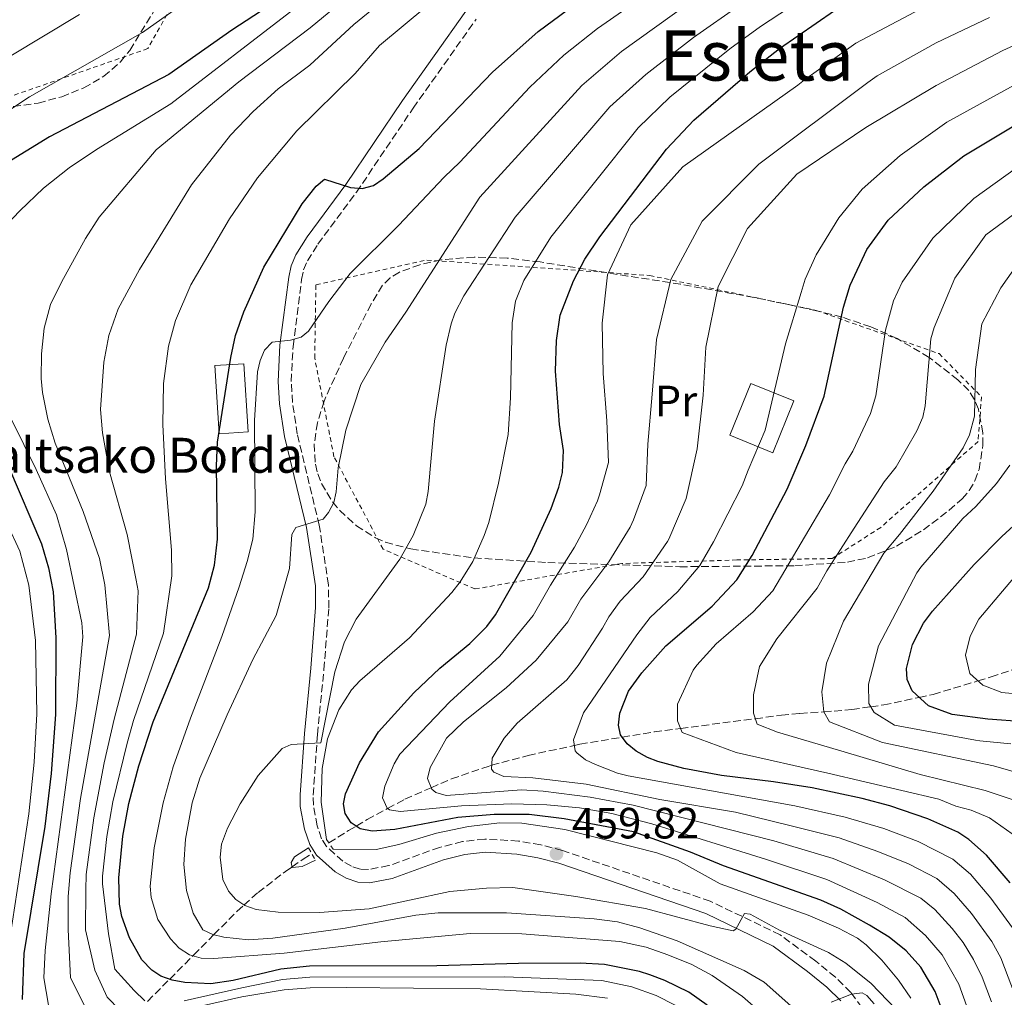
# Model space of a CAD drawing. Units: metres. Extents: x 599949 to 603373, y 4775433 to 4777797.
# Drawn here: x 600462 to 600688, y 4776247 to 4776471 of the extents above; entities that cross this region are included whole.
import ezdxf
from ezdxf.enums import TextEntityAlignment as Align

# ---------------------------------------------------------------- set-up
doc = ezdxf.new("R2010")
doc.units = ezdxf.units.M
doc.header["$MEASUREMENT"] = 0
doc.linetypes.add('DGN Style 2', pattern=[1.739922, 1.043953, -0.695969])
doc.linetypes.add('DGN Style 3', pattern=[2.435891, 1.739922, -0.695969])
for name, color, linetype, lineweight in [('Barranco lineal', 142, 'DGN Style 3', 13), ('Borda', 1, 'Continuous', 13), ('Camino', 7, 'DGN Style 3', 0), ('Cota de punto acotado terreno', 7, 'Continuous', 0), ('Curva de nivel directora', 30, 'Continuous', 30), ('Curva de nivel intermedia', 30, 'Continuous', 0), ('Edificio', 1, 'Continuous', 13), ('Etiqueta de uso rústico', 92, 'Continuous', 0), ('Margen derecho', 7, 'Continuous', 0), ('Pontón-alcantarilla (pasos de agua)', 1, 'DGN Style 2', 0), ('Punto acotado terreno (símbolo)', 7, 'Continuous', 0), ('Tela metálica o alambrada', 7, 'DGN Style 2', 0), ('Texto de Borda', 7, 'Continuous', 0), ('Texto de Área (paraje) menor', 7, 'Continuous', 0), ('Zona arbolada', 92, 'DGN Style 3', 0)]:
    doc.layers.add(name, color=color, linetype=linetype, lineweight=lineweight)
doc.styles.add('Style-Arial', font='arial.ttf')

# ---------------------------------------------------------------- blocks, each defined once
blk = doc.blocks.new('5PATER')
at = {"layer": 'Punto acotado terreno (símbolo)', "linetype": 'Continuous', "lineweight": 0}
h = blk.add_hatch(color=51, dxfattribs=at)
edge = h.paths.add_edge_path()
edge.add_ellipse((0, 0), major_axis=(-0.11, -0.111), ratio=0.999422, start_angle=0, end_angle=360)

msp = doc.modelspace()

# ---------------------------------------------------------------- linework, layer by layer
at = {"layer": 'Barranco lineal', "color": 142, "linetype": 'DGN Style 3', "lineweight": 13}
for points in [[(600533.26, 4776282.58, 451.5), (600537.74, 4776285.41, 450.42), (600539.49, 4776286.45, 450), (600541.98, 4776287.93, 448.73), (600546.68, 4776290.47, 445), (600550.64, 4776292.61, 442.84), (600556.65, 4776295.24, 440), (600561.31, 4776297.27, 438.15), (600570.07, 4776300.25, 435.13), (600570.48, 4776300.36, 435), (600578.83, 4776302.6, 432.85), (600589.4, 4776304.91, 430), (600590.69, 4776305.19, 429.5), (600600.35, 4776306.8, 425), (600607.7, 4776308.02, 422.09), (600613.69, 4776308.8, 420), (600630.81, 4776311.03, 415), (600636.76, 4776311.81, 413.24), (600641.01, 4776312.21, 411.83), (600646.49, 4776312.6, 410), (600648.84, 4776312.76, 409.1), (600652.88, 4776313.13, 407.16), (600657.22, 4776313.75, 405), (600660.19, 4776314.17, 403.62), (600668.3, 4776315.9, 400), (600671.51, 4776316.59, 398.78), (600681.75, 4776319.68, 395), (600684.75, 4776320.59, 393.85), (600694.68, 4776323.93, 390)], [(600491.76, 4776246.33, 480), (600496.82, 4776251.42, 475), (600502.14, 4776256.77, 470), (600502.32, 4776256.95, 469.83), (600506.92, 4776261.6, 465), (600512.24, 4776266.97, 460.96), (600513.81, 4776268.37, 460), (600517.02, 4776271.23, 458.56), (600523.34, 4776276.09, 456.09), (600524.8, 4776277.09, 455), (600527.36, 4776278.86, 452.69), (600529.36, 4776280.12, 452.5)]]:
    msp.add_polyline3d(points, dxfattribs=at)
at = {"layer": 'Borda', "color": 1, "linetype": 'Continuous', "lineweight": 13, "extrusion": (-0.000630018, 0.010203, 0.999948), "elevation": 48832.59, "flags": 128}
msp.add_lwpolyline([(600514.96, 4776127.03), (600508.32, 4776126.61), (600507.34, 4776142.23), (600513.98, 4776142.64), (600514.96, 4776127.03)], close=True, dxfattribs=at)
at = {"layer": 'Borda', "color": 23, "linetype": 'Continuous', "lineweight": 0, "extrusion": (-0.000630018, 0.010203, 0.999948), "elevation": 48832.59, "flags": 128}
msp.add_lwpolyline([(600508.32, 4776126.61), (600507.34, 4776142.23), (600513.98, 4776142.64), (600514.96, 4776127.03), (600508.32, 4776126.61)], dxfattribs=at)
at = {"layer": 'Camino', "color": 7, "linetype": 'DGN Style 3', "lineweight": 0}
msp.add_polyline3d([(600655.18, 4776244.91, 465.69), (600652.66, 4776248.38, 464.85), (600649.15, 4776251.85, 463.72), (600644.61, 4776255.57, 462.86), (600636.46, 4776261.56, 461.89), (600620.49, 4776269.27, 460.39), (600586.71, 4776280.84, 459.82), (600581.72, 4776282.15, 459.8), (600576.59, 4776283.02, 459.81), (600568.91, 4776283.47, 459.84), (600563.82, 4776282.93, 459.84), (600558.57, 4776281.57, 459.84), (600546.92, 4776277.39, 459.84), (600542.32, 4776276.51, 459.84), (600540.4, 4776276.61, 459.84), (600538.42, 4776277.26, 459.84), (600536.42, 4776278.41, 459.84), (600532.68, 4776281.78, 459.84), (600531.58, 4776283.53, 459.84), (600530.54, 4776286.53, 459.85), (600529.69, 4776291.24, 460.05), (600529.65, 4776293.53, 460.21), (600530.61, 4776307.4, 461.71), (600532.1, 4776322.32, 461.66), (600533.21, 4776336.38, 463.12), (600533.14, 4776341.66, 463.65), (600531.03, 4776355.34, 465.06), (600526, 4776376.19, 467.3), (600524.92, 4776383.43, 468.49), (600524.61, 4776388.2, 469.32), (600525.04, 4776396.23, 470.21), (600527, 4776411.55, 471.89), (600527.46, 4776413.77, 472.24), (600528.31, 4776415.82, 472.58), (600530.71, 4776419.65, 473.19), (600539.55, 4776431.52, 475.12), (600552.52, 4776450.77, 477.88), (600566.93, 4776471.11, 480.27)], dxfattribs=at)
at = {"layer": 'Curva de nivel directora', "color": 30, "linetype": 'Continuous', "lineweight": 30, "flags": 128}
for points, elevation in [([(600619.75, 4776245.43), (600615.57, 4776248.43), (600610.13, 4776251.13), (600606.66, 4776252.44), (600604.27, 4776253.19), (600596.26, 4776254.78), (600590.7, 4776255.05), (600576.61, 4776255), (600557.91, 4776254.45), (600528.8, 4776254.36), (600522.24, 4776253.74), (600511.33, 4776251.13), (600506.22, 4776250.35), (600500.31, 4776250.63), (600497.4, 4776251.22), (600494.78, 4776252.1), (600492.71, 4776253.5), (600490.47, 4776255.81), (600487.59, 4776260.85), (600485.84, 4776265.79), (600485.31, 4776268.55), (600485.15, 4776274.59), (600486.07, 4776284.12), (600487.46, 4776291.61), (600489.73, 4776300.25), (600493.03, 4776310.28), (600505.69, 4776340.94), (600507.09, 4776346.15), (600507.75, 4776352.13), (600507.49, 4776368.89), (600507.79, 4776374.34), (600510.83, 4776393.7), (600511.9, 4776398.71), (600513.74, 4776404.11), (600518.38, 4776414.34), (600527.1, 4776428.87), (600530.32, 4776432.88), (600532.22, 4776434.51), (600538.18, 4776432.57), (600540.83, 4776432.34), (600543.41, 4776433.03), (600545.63, 4776434.55), (600553.89, 4776441.52), (600570.67, 4776458.98), (600581.12, 4776468.28), (600592.82, 4776477)], 475), ([(600521.1, 4776475.2), (600511.04, 4776468.62), (600496.58, 4776458.45), (600469.35, 4776444.23), (600452.23, 4776433.73)], 500), ([(600645.81, 4776269.51), (600623.54, 4776277.37), (600616, 4776280.49), (600602.91, 4776285.11), (600587.07, 4776288.1), (600579.04, 4776289.1), (600571.02, 4776289.1), (600562.73, 4776288.45), (600548.35, 4776285.66), (600543.11, 4776285.26), (600540.43, 4776285.82), (600538.36, 4776287.21), (600536.99, 4776289.34), (600536.6, 4776291.53), (600537.06, 4776293.82), (600540.21, 4776300.95), (600544.57, 4776307.99), (600552.71, 4776316.96), (600558.65, 4776322.57), (600565.45, 4776328.26), (600569.35, 4776332.1), (600571.34, 4776334.77), (600579.49, 4776349.11), (600584.12, 4776359.15), (600585.86, 4776364), (600586.66, 4776367.36), (600586.88, 4776372.43), (600585.98, 4776378.32), (600585.05, 4776390.55), (600585.31, 4776397.59), (600586.14, 4776403.41), (600589.23, 4776411.24), (600591.81, 4776416.19), (600595.23, 4776421.28), (600610.48, 4776441.39), (600616.77, 4776447.98), (600629.52, 4776459.09), (600636.37, 4776464.42), (600648.94, 4776473.08)], 450), ([(600620.9, 4776336.76), (600626.57, 4776342.81), (600630.09, 4776348.36), (600638.11, 4776363.52), (600642.37, 4776373.52), (600646.53, 4776384.85), (600650.94, 4776405.18), (600652.47, 4776410.28), (600656.34, 4776418.44), (600661.17, 4776425.11), (600669.32, 4776432.72), (600678.54, 4776439.86), (600701.03, 4776453.32), (600727.05, 4776466), (600740.01, 4776473.25)], 425), ([(600459.92, 4776368.75), (600467.5, 4776351.03), (600469.1, 4776345.57), (600470.15, 4776340.08), (600470.75, 4776329.5), (600470.72, 4776311.95), (600469.69, 4776298.5), (600468.22, 4776286.37), (600463.48, 4776257.28), (600463.06, 4776246.78)], 500), ([(600692.33, 4776310.3), (600684, 4776310.89), (600675.84, 4776311.95), (600670.41, 4776313.99), (600666.7, 4776317.37), (600665.56, 4776319.96), (600665.42, 4776322.55), (600666.77, 4776328.04), (600669.31, 4776332.92), (600671.35, 4776335.63), (600680.9, 4776346.32), (600687.24, 4776352.72), (600696.24, 4776360.96)], 400), ([(600689.14, 4776273.44), (600683.68, 4776279.81), (600679.63, 4776283.38), (600677.14, 4776285.03), (600670.28, 4776288.1), (600661.59, 4776291.08), (600655.24, 4776292.76), (600643.79, 4776295.17), (600634.96, 4776296.6), (600623.08, 4776298.01), (600614.46, 4776299.65), (600608.47, 4776301.2), (600606.15, 4776302.14), (600603.55, 4776303.57), (600601.51, 4776305.26), (600599.93, 4776307.36), (600599.5, 4776309.56), (600599.8, 4776312.29), (600601.77, 4776317.34), (600604.8, 4776321.56), (600610.34, 4776327.68), (600620.9, 4776336.76)], 425), ([(600676.07, 4776237.64), (600671.98, 4776248.62), (600668.7, 4776254.16), (600665.3, 4776257.92), (600661.41, 4776261.03), (600656.92, 4776263.81), (600650.34, 4776267.46), (600645.81, 4776269.51)], 450)]:
    msp.add_lwpolyline(points, dxfattribs=dict(at, elevation=elevation))
at = {"layer": 'Curva de nivel intermedia', "color": 30, "linetype": 'Continuous', "lineweight": 0, "flags": 128}
for points, elevation in [([(600512.65, 4776456.8), (600528.93, 4776469.14), (600546.72, 4776483.89)], 490), ([(600447.46, 4776441.91), (600464.73, 4776453.37), (600490.61, 4776468.07), (600504.65, 4776478.03)], 505), ([(600487.08, 4776353.19), (600483.08, 4776367.52), (600481.42, 4776376.48), (600481.02, 4776381.82), (600481.74, 4776392.6), (600482.86, 4776398.76), (600485.03, 4776404.82), (600489.93, 4776413.8), (600501.8, 4776433.21), (600510.71, 4776444.61), (600515.92, 4776450.01), (600521.63, 4776455.15), (600528.88, 4776460.6), (600538.96, 4776469.89), (600548.37, 4776477.65)], 485), ([(600607.11, 4776477.66), (600594.66, 4776469), (600586.99, 4776462.9), (600579.19, 4776455.56), (600563.2, 4776438.4), (600559.64, 4776434.95), (600549.18, 4776423.9), (600538.12, 4776412.93), (600533.22, 4776406.48), (600528.58, 4776399.69), (600526.9, 4776398.32), (600524.48, 4776397.68), (600520.23, 4776397.17), (600518.48, 4776395.36), (600517.54, 4776392.98), (600516.88, 4776390.4), (600516.23, 4776379.25), (600516.34, 4776358.37), (600515.83, 4776352.11), (600514.57, 4776346.99), (600512.68, 4776341.17), (600508.76, 4776329.85), (600501.54, 4776311.18), (600497.58, 4776300), (600495.32, 4776291.79), (600493.27, 4776281.48), (600492.35, 4776272.7), (600492.55, 4776270.08), (600494.09, 4776265.08), (600496.97, 4776260.61)], 470), ([(600645.28, 4776478.21), (600631.97, 4776469.48), (600624.95, 4776464.37), (600611.25, 4776453.24), (600604.01, 4776446.23), (600583.99, 4776421.21), (600577.87, 4776411.3), (600575.96, 4776406.62), (600575.18, 4776401.64), (600574.77, 4776384.47), (600574.22, 4776376.07), (600572.08, 4776364.91), (600569.82, 4776355.93), (600568.78, 4776352.97), (600566.15, 4776347.02), (600563.29, 4776342.37), (600561.4, 4776339.88), (600551.71, 4776329.54), (600540.28, 4776319.7), (600538.4, 4776317.61), (600535.55, 4776313.07), (600532.91, 4776306.39), (600531.67, 4776299.62), (600531.47, 4776291.89), (600532.71, 4776283.4)], 455), ([(600615.81, 4776474.94), (600600.19, 4776463.74), (600591.08, 4776455.93), (600567.76, 4776430.37), (600550.87, 4776404.04), (600546.09, 4776397.19), (600540.55, 4776387.52), (600537.14, 4776377.09), (600535.36, 4776368.41), (600534.89, 4776362.93), (600534.35, 4776360.49), (600533.12, 4776358.19), (600531.94, 4776356.66), (600525.69, 4776354.82), (600524.74, 4776353.2), (600524.2, 4776345.38), (600521.19, 4776334.68), (600515.86, 4776324.59), (600509.93, 4776311.94), (600503.69, 4776297.42), (600501.99, 4776291.78), (600500.4, 4776283.48), (600500.04, 4776277.66), (600500.66, 4776271.71), (600502.19, 4776266.51), (600504.41, 4776262.69), (600506.69, 4776261.66)], 465), ([(600627.57, 4776474.54), (600616.65, 4776466.93), (600605.72, 4776458.49), (600597.54, 4776451.08), (600575.87, 4776425.79), (600564.1, 4776407.78), (600562.03, 4776403.8), (600561.18, 4776401.42), (600560.05, 4776396.51), (600557.43, 4776379.15), (600555.98, 4776362.99), (600555.4, 4776360.12), (600552.49, 4776352.99), (600549.48, 4776347.57), (600539.5, 4776333.77), (600536.81, 4776328.64), (600534.58, 4776321.73), (600531.4, 4776305.5), (600524.63, 4776305.1), (600522.54, 4776304.23), (600517.07, 4776298.03), (600512.92, 4776291.51), (600510.04, 4776286), (600508.69, 4776282.33), (600508.4, 4776279.3), (600509.01, 4776274.23), (600510.27, 4776271.56)], 460), ([(600690.94, 4776245.84), (600686.98, 4776256.28), (600684.9, 4776260.07), (600680.29, 4776266.47), (600676.32, 4776271.05), (600672.34, 4776274.44), (600665.88, 4776277.8), (600658.85, 4776280.66), (600650, 4776283.77), (600638.98, 4776286.53), (600626.24, 4776289.67), (600608.97, 4776292.56), (600592.09, 4776296.08), (600579.9, 4776297.49), (600573.28, 4776297.78), (600570.99, 4776298.81), (600570.43, 4776299.44), (600570.57, 4776301.96), (600573.31, 4776306.56), (600576.35, 4776310.01), (600587.7, 4776319.91), (600590.28, 4776323.17), (600595.82, 4776331.72), (600597.3, 4776334.32), (600599.91, 4776337.9), (600605.17, 4776343.52), (600610.73, 4776351.55), (600611.04, 4776352.14), (600614.99, 4776361.4), (600617.46, 4776372.75), (600618.87, 4776385.05), (600619.45, 4776396.08), (600622.32, 4776409.96), (600628.99, 4776423.23), (600640.27, 4776435.68), (600656.08, 4776446.36), (600672.16, 4776455.98), (600687.43, 4776463.93), (600711.96, 4776475.15)], 435), ([(600460.1, 4776462.51), (600476.15, 4776472.19)], 510), ([(600462.51, 4776427.28), (600467.98, 4776432.45), (600473.79, 4776437.1), (600480.04, 4776441.3), (600497.07, 4776451.78), (600525.21, 4776473.45)], 495), ([(600555.63, 4776474.08), (600544.8, 4776465.07), (600539.25, 4776458.7), (600525.94, 4776445.58), (600516.88, 4776434.78), (600510.47, 4776425.4), (600501.66, 4776410.3), (600498.17, 4776402.18), (600496.51, 4776396.32), (600495.36, 4776387.76), (600495.21, 4776378.32), (600495.83, 4776365.92), (600497.22, 4776349.62), (600497.34, 4776343.72), (600495.39, 4776330.63), (600488.57, 4776310.61), (600487.1, 4776305.39), (600483.79, 4776292)], 480), ([(600680.56, 4776241.36), (600677.34, 4776250.24), (600673.54, 4776256.98), (600669.74, 4776261.4), (600665.05, 4776265.5), (600658.65, 4776268.99), (600647.2, 4776274.26), (600633.1, 4776278.87), (600607.11, 4776286.98), (600597.96, 4776289.31), (600590.57, 4776290.65), (600583.1, 4776291.31), (600575.12, 4776291.53), (600563.55, 4776291.07), (600549.54, 4776289.82), (600547.09, 4776290.18), (600546.59, 4776290.54), (600545.52, 4776292.95), (600546.05, 4776295.56), (600548.17, 4776300.73), (600549.45, 4776302.9), (600560.88, 4776314.86), (600572.38, 4776325.34), (600580, 4776334.64), (600583.95, 4776341.59), (600589.45, 4776350.27), (600592.16, 4776355.4), (600594.7, 4776360.87), (600595.15, 4776362.27), (600597.21, 4776369.63), (600596.85, 4776379.19), (600595.96, 4776390), (600595.8, 4776401.56), (600597.01, 4776412.59), (600602.31, 4776424.07), (600614.22, 4776437.36), (600640.55, 4776456.03), (600642.06, 4776457.24), (600653.8, 4776465.62), (600668.65, 4776473.49)], 445), ([(600684.81, 4776246.23), (600682.69, 4776251.87), (600680.75, 4776255.9), (600678.37, 4776259.81), (600675.87, 4776262.98), (600671.9, 4776267.34), (600668.7, 4776269.97), (600660.37, 4776274.18), (600648.6, 4776279.02), (600635.01, 4776283.07), (600602.82, 4776291.21), (600593.01, 4776293.07), (600582.27, 4776294.45), (600577.28, 4776294.73), (600560.06, 4776293.42), (600557.7, 4776294.11), (600556.79, 4776294.88), (600555.83, 4776297.35), (600556.39, 4776299.89), (600560.17, 4776306.54), (600564, 4776310.34), (600573.77, 4776318.09), (600580.69, 4776324.43), (600587.91, 4776333.18), (600590.87, 4776338.39), (600597.31, 4776346.9), (600602.14, 4776354.87), (600602.92, 4776356.53), (600605.82, 4776364.42), (600606.2, 4776373.88), (600607.19, 4776385.33), (600608.18, 4776397.84), (600611.48, 4776411.51), (600618.66, 4776424.88), (600631.63, 4776437.97), (600656.51, 4776456.62), (600658.67, 4776458.16), (600672.2, 4776465.72), (600684.37, 4776471.47)], 440), ([(600689.64, 4776263.18), (600684.72, 4776269.95), (600680, 4776275.43), (600675.99, 4776278.91), (600668.08, 4776282.95), (600660.22, 4776285.87), (600651.39, 4776288.52), (600639.85, 4776291.1), (600601.69, 4776297.96), (600599.28, 4776298.57), (600594.22, 4776300.55), (600591.94, 4776301.61), (600589.97, 4776303.18), (600589.58, 4776303.68), (600589.22, 4776306.17), (600591.5, 4776312.34), (600603.73, 4776330.25), (600606.72, 4776334.16), (600613.04, 4776340.14), (600618.08, 4776346.08), (600621.24, 4776351.49), (600627.82, 4776364.29), (600629.19, 4776367.91), (600633.04, 4776377.07), (600637.67, 4776396.84), (600641.33, 4776408.58), (600642.21, 4776411.59), (600644.76, 4776417.22), (600649.93, 4776425.66), (600655.23, 4776432.21), (600663.96, 4776439.91), (600674.65, 4776447.55), (600698.36, 4776460.6)], 430), ([(600477.71, 4776244.66), (600474.14, 4776251.74), (600473.56, 4776262.79), (600473.61, 4776270.36), (600474.02, 4776275.74), (600476.44, 4776292.77), (600483.07, 4776330.06), (600481.97, 4776341.7), (600480.75, 4776347.66), (600477.05, 4776358.46), (600470.59, 4776374.08), (600468.95, 4776379.6), (600467.69, 4776385.7), (600467.39, 4776388.85), (600467.45, 4776394.5), (600468.11, 4776400.38), (600469.57, 4776405.81), (600472.04, 4776410.94), (600477.56, 4776420.92), (600480.67, 4776425.78), (600493.73, 4776441.2), (600512.65, 4776456.8)], 490), ([(600689.56, 4776284.67), (600684.38, 4776288.36), (600680.18, 4776290.09), (600676.68, 4776291.02), (600672.78, 4776292.62), (600647.4, 4776298.58), (600626.44, 4776303.29), (600614.07, 4776307.84), (600613.01, 4776310.56), (600612.99, 4776314.33), (600616.58, 4776322.13), (600617.42, 4776323.3), (600621.85, 4776328.19), (600630.31, 4776335.46), (600634.84, 4776340.3), (600647.8, 4776362.28), (600651.35, 4776369.36), (600653.14, 4776372.25), (600657.15, 4776380.9), (600658.35, 4776384.95), (600660.6, 4776399.98), (600662.39, 4776406.64), (600664.42, 4776410.93), (600671.41, 4776421.04), (600680.79, 4776430.09), (600693.03, 4776438.83)], 420), ([(600690.97, 4776292.09), (600683.42, 4776294.56), (600668.54, 4776298.26), (600651.14, 4776303.41), (600635.84, 4776307.94), (600631.22, 4776309.81), (600630.37, 4776312.31), (600630.35, 4776316.5), (600631.79, 4776323), (600635.74, 4776329.29), (600644.92, 4776340.92), (600647.18, 4776344.83), (600653.4, 4776354.6), (600660.32, 4776365.2), (600663.05, 4776368.64), (600667.77, 4776376.94), (600669.14, 4776380.04), (600669.64, 4776382.6), (600670.97, 4776398), (600671.76, 4776400.52), (600676.48, 4776411.86), (600683.55, 4776421.73), (600694.21, 4776429.6)], 415), ([(600459.41, 4776423.95), (600462.51, 4776427.28)], 495), ([(600693.19, 4776418.42), (600686.96, 4776409.6), (600682.6, 4776401.42), (600681.21, 4776390.95), (600680.93, 4776380.24), (600679.83, 4776376.03), (600678.38, 4776372.98), (600671.51, 4776363.07), (600663.78, 4776353.2), (600660.19, 4776348.9), (600651, 4776333.35), (600647.07, 4776323.7), (600646.05, 4776317.2), (600646.49, 4776312.6), (600647.76, 4776310.3), (600659.92, 4776305.55), (600685.28, 4776300.22), (600693.24, 4776297.96)], 410), ([(600469.12, 4776245.49), (600468.05, 4776251.71), (600468.3, 4776257.99), (600469.71, 4776270.96), (600475.57, 4776314.58), (600476.91, 4776329.78), (600476.73, 4776332.98), (600473.23, 4776349.75), (600470.91, 4776357.66), (600466.29, 4776368.04), (600457.75, 4776385.21)], 495), ([(600689.29, 4776305.25), (600682.17, 4776305.93), (600681.15, 4776306.11), (600662.63, 4776309.54), (600658.01, 4776312.45), (600656.74, 4776314.53), (600656.72, 4776318.93), (600658.98, 4776327.73), (600667.74, 4776344.44), (600668.7, 4776345.68), (600678.27, 4776356.88), (600681.22, 4776359.58), (600685.98, 4776364.88), (600689, 4776369.02)], 405), ([(600459.78, 4776257.65), (600464.59, 4776289.26), (600465.81, 4776301.1), (600466.39, 4776312.15), (600466.09, 4776328.95), (600464.57, 4776341.6), (600462.5, 4776349.34), (600454, 4776367.64)], 505), ([(600485.45, 4776244.26), (600482.54, 4776247.26), (600479.72, 4776253.48), (600477.54, 4776262.71), (600477.59, 4776271.83), (600477.73, 4776275.35), (600479.43, 4776288.37), (600481.82, 4776300.94), (600484.11, 4776310.94), (600489.23, 4776330.35), (600489.57, 4776340.27), (600489.18, 4776342.75), (600487.08, 4776353.19)], 485), ([(600698.33, 4776315.94), (600687.2, 4776317.05), (600682.85, 4776318.68), (600679.89, 4776321.38), (600678.87, 4776325.53), (600679.94, 4776329.92), (600681.97, 4776333.83), (600692.77, 4776346.62)], 395), ([(600483.79, 4776292), (600482.42, 4776284.07), (600481.44, 4776274.97), (600481.43, 4776273.25), (600482.8, 4776261.76), (600484.23, 4776253.71), (600488.65, 4776248.79), (600491.13, 4776246.43)], 480), ([(600666.42, 4776247.07), (600663.58, 4776251.19), (600659.76, 4776255.79), (600656.18, 4776259.29), (600654.2, 4776260.77), (600649.81, 4776263.09), (600642.92, 4776266.05), (600622.74, 4776273.24), (600612.96, 4776278.62), (600608.28, 4776280.33), (600587.24, 4776285.67), (600577.38, 4776287.09), (600572.38, 4776287.21), (600565.18, 4776286.36), (600557.85, 4776284.8), (600549.22, 4776282.27), (600544.07, 4776281.11), (600534.19, 4776281.17)], 455), ([(600530.15, 4776278.65), (600527.11, 4776277.2), (600524.82, 4776277), (600524.62, 4776278.15), (600525.38, 4776279.39), (600528.61, 4776281.5)], 455), ([(600510.27, 4776271.56), (600511.92, 4776269.64), (600514, 4776268.24), (600516.58, 4776267.39), (600521.63, 4776266.74), (600531.06, 4776266.69), (600542.44, 4776267.54), (600560.91, 4776271.44), (600569.3, 4776272.27), (600575.31, 4776272.39), (600589.72, 4776270.35), (600605.71, 4776267.55), (600620.46, 4776263.6), (600625.75, 4776262.46), (600626.37, 4776262.89), (600628.35, 4776266.47), (600629.61, 4776266.26), (600636.35, 4776262.62), (600647.51, 4776257.52), (600651.51, 4776255.11), (600657.34, 4776250.39), (600662.92, 4776244.55)], 460), ([(600506.69, 4776261.66), (600509.17, 4776261), (600514.87, 4776260.44), (600520.43, 4776260.76), (600536.93, 4776263.07), (600553.12, 4776266.07), (600558.27, 4776266.63), (600573.9, 4776266.58), (600593.95, 4776265.24), (600599.29, 4776264.5), (600604.35, 4776263.19), (600612.95, 4776260.17), (600628.23, 4776253.41), (600632.82, 4776250.71), (600640.29, 4776244.06)], 465), ([(600496.97, 4776260.61), (600498.98, 4776258.52), (600501.38, 4776257), (600504.03, 4776256.22), (600506.89, 4776256.18), (600523.02, 4776257.38), (600545.14, 4776259.94), (600565.53, 4776261.86), (600577.36, 4776261.77), (600599.83, 4776260), (600605.83, 4776258.71), (600610.78, 4776256.95), (600616.28, 4776254.76), (600620.9, 4776252.22), (600627.89, 4776247.48), (600632.05, 4776243.82)], 470), ([(600500.15, 4776246.47), (600513.33, 4776249.41), (600522.62, 4776251.37), (600528.87, 4776251.9), (600573.49, 4776251.96), (600595.71, 4776251.12), (600602.58, 4776249.66), (600608.13, 4776247.65), (600612.48, 4776245.48)], 480), ([(600597.01, 4776247.09), (600589.75, 4776247.96), (600567.89, 4776249.22), (600537.27, 4776249.54), (600528.93, 4776249.44), (600523, 4776249), (600513.35, 4776247.35), (600495.76, 4776243.44)], 485), ([(600648.17, 4776246.17), (600652.84, 4776247.96), (600655.26, 4776248.28), (600656.29, 4776247.7), (600658, 4776245.77)], 465)]:
    msp.add_lwpolyline(points, dxfattribs=dict(at, elevation=elevation))
at = {"layer": 'Edificio', "color": 1, "linetype": 'Continuous', "lineweight": 13, "elevation": 435.27, "flags": 128}
msp.add_lwpolyline([(600639.62, 4776383.77), (600634.8, 4776371.9), (600624.99, 4776375.88), (600629.8, 4776387.75), (600639.62, 4776383.77)], close=True, dxfattribs=at)
at = {"layer": 'Edificio', "color": 51, "linetype": 'Continuous', "lineweight": 13, "elevation": 435.27, "flags": 128}
msp.add_lwpolyline([(600629.8, 4776387.75), (600624.99, 4776375.88), (600634.8, 4776371.9), (600639.62, 4776383.77), (600629.8, 4776387.75)], dxfattribs=at)
at = {"layer": 'Margen derecho', "color": 7, "linetype": 'Continuous', "lineweight": 0}
msp.add_polyline3d([(600650.38, 4776246.42, 464.85), (600647.14, 4776249.62, 463.72), (600642.77, 4776253.2, 462.86), (600634.89, 4776258.99, 461.89), (600619.51, 4776266.43, 460.39), (600585.84, 4776277.97, 459.82), (600581.08, 4776279.21, 459.8), (600576.25, 4776280.03, 459.81), (600568.98, 4776280.47, 459.84), (600564.36, 4776279.97, 459.84), (600559.45, 4776278.7, 459.84), (600547.72, 4776274.49, 459.84), (600542.53, 4776273.49, 459.84), (600539.85, 4776273.63, 459.84), (600537.18, 4776274.51, 459.84), (600534.65, 4776275.97, 459.84), (600530.37, 4776279.83, 459.84), (600528.86, 4776282.22, 459.84), (600527.63, 4776285.77, 459.85), (600526.69, 4776290.95, 460.05), (600526.65, 4776293.61, 460.21), (600527.63, 4776307.65, 461.71), (600529.11, 4776322.59, 461.66), (600530.21, 4776336.48, 463.12), (600530.15, 4776341.41, 463.65), (600528.08, 4776354.75, 465.06), (600523.05, 4776375.62, 467.3), (600521.93, 4776383.11, 468.49), (600521.6, 4776388.18, 469.32), (600522.05, 4776396.5, 470.21), (600524.04, 4776412.05, 471.89), (600524.59, 4776414.66, 472.24), (600525.64, 4776417.2, 472.58), (600528.24, 4776421.34, 473.19), (600537.1, 4776433.26, 475.12), (600550.05, 4776452.48, 477.88), (600564.57, 4776472.98, 480.27)], dxfattribs=at)
at = {"layer": 'Pontón-alcantarilla (pasos de agua)', "color": 1, "linetype": 'DGN Style 2', "lineweight": 0, "elevation": 453.98, "flags": 128}
for points in [[(600532.71, 4776283.4), (600534.19, 4776281.17)], [(600528.61, 4776281.5), (600530.15, 4776278.65)]]:
    msp.add_lwpolyline(points, dxfattribs=at)
at = {"layer": 'Tela metálica o alambrada', "color": 7, "linetype": 'DGN Style 2', "lineweight": 0}
for points in [[(600493.64, 4776506.9, 525.15), (600510.67, 4776498, 516.42), (600491.82, 4776464.4, 511.14), (600454.73, 4776451.45, 514.6), (600425.33, 4776465.88, 532.97), (600398.94, 4776487.9, 550.07), (600403.55, 4776551.59, 564.99)], [(600566.64, 4776340.71, 455.98), (600545.65, 4776349.83, 461.62), (600534.39, 4776370.98, 469.26), (600529.99, 4776393.55, 471.63), (600530.27, 4776410.31, 471.44), (600555.64, 4776416, 465.44), (600606.65, 4776412.47, 443.61), (600644.75, 4776404.47, 431.06), (600672.85, 4776394.57, 420.14), (600682.55, 4776384.71, 418.69), (600681.78, 4776374.46, 418.87), (600659.5, 4776354.81, 422.51), (600648.35, 4776347.67, 423.6), (600626.58, 4776347.35, 437.24), (600600.27, 4776346.55, 446.89), (600566.64, 4776340.71, 455.98)]]:
    msp.add_polyline3d(points, dxfattribs=at)
at = {"layer": 'Zona arbolada', "color": 92, "linetype": 'DGN Style 3', "lineweight": 0}
for points in [[(600396.13, 4776476.91, 556.73), (600403.66, 4776470.7, 552.67), (600407.46, 4776467.92, 550.24), (600413.22, 4776464.14, 546.27), (600419.04, 4776460.82, 542.1), (600424.93, 4776457.96, 537.93), (600430.89, 4776455.53, 533.96), (600436.91, 4776453.54, 530.41), (600440.97, 4776452.44, 528.38), (600446.52, 4776451.26, 526.17), (600450.98, 4776450.72, 524.93), (600458.61, 4776450.76, 523.48), (600466.74, 4776451.92, 522.43), (600472.1, 4776453.37, 521.91), (600477.16, 4776455.41, 521.5), (600481.72, 4776458.05, 521.17), (600485.57, 4776461.34, 520.89), (600487.69, 4776463.99, 520.71), (600494.24, 4776474.71, 520.18)], [(600566.44, 4776416.68, 466.36), (600558.97, 4776416.02, 467.17), (600554.08, 4776414.92, 467.74), (600549.37, 4776413.23, 468.32), (600547.23, 4776411.95, 468.64), (600545.52, 4776410.24, 468.99), (600542.9, 4776405.96, 469.73), (600536.57, 4776393.53, 471.38), (600532.12, 4776383.69, 472.09), (600530.62, 4776378.76, 472.09), (600529.89, 4776373.92, 471.76), (600530.14, 4776369.25, 471.03), (600530.68, 4776367.06, 470.5), (600531.54, 4776364.85, 469.9), (600534.09, 4776360.64, 468.68), (600535.71, 4776358.68, 468.05), (600539.52, 4776355.19, 466.79), (600543.88, 4776352.43, 465.52), (600546.2, 4776351.39, 464.87), (600552.01, 4776349.87, 463.31), (600566.45, 4776347.82, 459.46), (600583.3, 4776346.75, 454.94), (600613.52, 4776345.8, 446.45), (600639.88, 4776346.04, 438.48), (600651.9, 4776346.82, 434.84), (600656.5, 4776347.84, 433.24), (600663.08, 4776350.5, 430.66), (600669.29, 4776354.24, 428.08), (600675.14, 4776358.74, 425.73), (600678.11, 4776361.34, 424.66), (600679.76, 4776363.23, 424.22), (600681.06, 4776365.49, 424.12), (600682, 4776368.04, 424.32), (600682.88, 4776373.62, 425.45), (600682.84, 4776376.47, 426.29), (600681.83, 4776381.83, 428.31), (600680.89, 4776384.16, 429.4), (600679.67, 4776386.12, 430.5), (600677.16, 4776388.6, 432.31), (600670.57, 4776393.72, 437.51), (600663.26, 4776398.03, 443.25), (600657.23, 4776400.72, 447.31), (600650.68, 4776402.92, 450.67), (600644.82, 4776404.4, 452.69), (600632.9, 4776406.98, 456.14), (600613.71, 4776410.46, 460.54), (600601.63, 4776412.34, 462.52), (600581.57, 4776415.55, 464.8), (600574, 4776416.43, 465.58), (600566.44, 4776416.68, 466.36)]]:
    msp.add_polyline3d(points, dxfattribs=at)

# ---------------------------------------------------------------- block references
at = {"layer": 'Punto acotado terreno (símbolo)', "color": 7, "linetype": 'Continuous', "lineweight": 0, "xscale": 10, "yscale": 10, "zscale": 10}
msp.add_blockref('5PATER', (600585.31, 4776280.12, 459.82), dxfattribs=at)

# ---------------------------------------------------------------- texts
at = {"layer": 'Cota de punto acotado terreno', "color": 7, "linetype": 'Continuous', "lineweight": 0, "style": 'Style-Arial'}
msp.add_text('459.82', height=7, dxfattribs=at).set_placement((600588.81, 4776283.62, 459.82))
at = {"layer": 'Etiqueta de uso rústico', "color": 92, "linetype": 'Continuous', "lineweight": 0, "style": 'Style-Arial'}
msp.add_text('Pr', height=7, dxfattribs=at).set_placement((600612.65, 4776383.73, 438.91), align=Align.MIDDLE_CENTER)
at = {"layer": 'Texto de Borda', "color": 7, "linetype": 'Continuous', "lineweight": 0, "style": 'Style-Arial'}
msp.add_text('Saltsako Borda', height=8, dxfattribs=at).set_placement((600450.19, 4776367.31, 507.73))
at = {"layer": 'Texto de Área (paraje) menor', "color": 7, "linetype": 'Continuous', "lineweight": 0, "style": 'Style-Arial'}
msp.add_text('Esleta', height=11.5, dxfattribs=at).set_placement((600631.1, 4776462.81, 457.22), align=Align.MIDDLE_CENTER)

doc.saveas('drawing.dxf')
